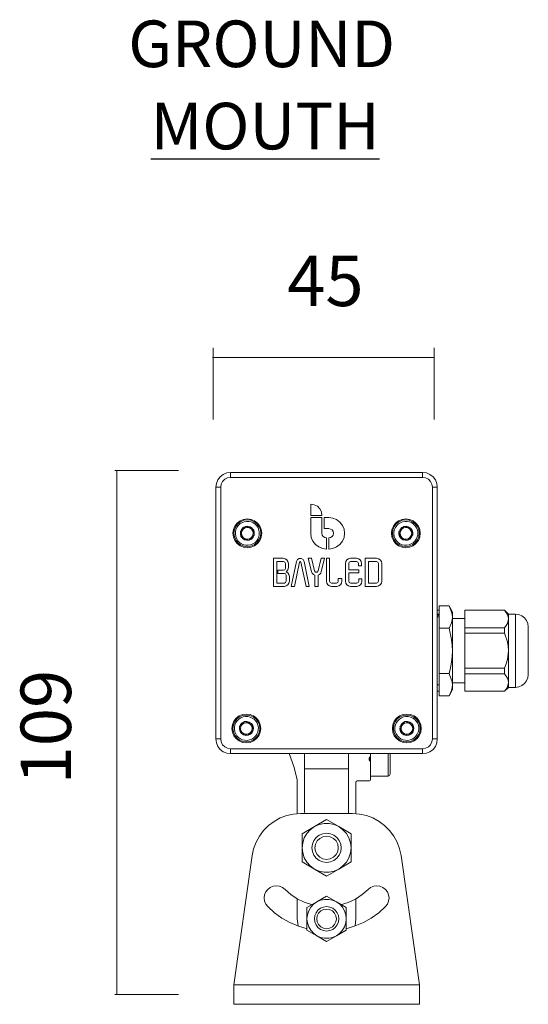
# Model space of a CAD drawing. Units: inches. Extents: x 20.8 to 67.2, y -189.4 to -141.1.
# Drawn here: x 51.5 to 67.2, y -171.6 to -141.1 of the extents above; entities that cross this region are included whole.
import ezdxf

# ---------------------------------------------------------------- set-up
doc = ezdxf.new("R2010")
doc.units = ezdxf.units.IN
doc.header["$MEASUREMENT"] = 0
doc.layers.add('Layer 1', color=7, linetype='Continuous')

# ---------------------------------------------------------------- blocks, each defined once
blk = doc.blocks.new('block 4')
at = {"layer": 'Layer 1', "lineweight": 0}
for points in [[(57.45, -151.273), (57.45, -153.487)], [(64.277, -151.273), (64.277, -153.487)], [(57.435, -151.578), (64.277, -151.578)]]:
    blk.add_lwpolyline(points, dxfattribs=at)
at = {"layer": 'Layer 1', "color": 7, "insert": (59.738, -149.986), "char_height": 1.55928, "attachment_point": 7}
blk.add_mtext('\\fLato Medium|b0|i0|c0|p34;\\W1;45', dxfattribs=at)
blk = doc.blocks.new('block 6')
at = {"layer": 'Layer 1', "lineweight": 0}
for points in [[(56.381, -155.066), (54.41, -155.066)], [(54.48, -155.052), (54.48, -171.248)], [(56.381, -171.248), (54.41, -171.248)]]:
    blk.add_lwpolyline(points, dxfattribs=at)
at = {"layer": 'Layer 1', "color": 7, "insert": (53.062, -164.761), "char_height": 1.55928, "attachment_point": 7, "rotation": 90}
blk.add_mtext('\\fLato Medium|b0|i0|c0|p34;\\W1;109', dxfattribs=at)
blk = doc.blocks.new('block 7')
at = {"layer": 'Layer 1', "color": 7, "lineweight": 9}
for points in [[(57.988, -155.126), (57.872, -155.141), (57.761, -155.186), (57.669, -155.259), (57.595, -155.352), (57.551, -155.463), (57.535, -155.58)], [(57.988, -155.276), (57.895, -155.291), (57.811, -155.335), (57.744, -155.402), (57.701, -155.485), (57.686, -155.58)], [(57.988, -155.276), (57.988, -155.126)], [(57.988, -155.126), (63.924, -155.126)], [(57.988, -155.126), (63.924, -155.126)], [(63.924, -155.276), (57.988, -155.276)], [(63.924, -155.276), (63.924, -155.126)], [(64.377, -155.58), (64.362, -155.463), (64.317, -155.352), (64.246, -155.259), (64.151, -155.186), (64.043, -155.141), (63.924, -155.126)], [(64.226, -155.58), (64.211, -155.485), (64.168, -155.402), (64.103, -155.335), (64.017, -155.291), (63.924, -155.276)], [(57.535, -163.356), (57.535, -155.58)], [(57.535, -155.58), (57.686, -155.58)], [(57.535, -163.356), (57.535, -155.58)], [(57.686, -155.58), (57.686, -163.356)], [(64.226, -163.356), (64.226, -155.58)], [(64.226, -155.58), (64.377, -155.58)], [(64.377, -155.58), (64.377, -163.356)], [(64.377, -155.58), (64.377, -159.376)], [(60.811, -156.45), (60.796, -156.342), (60.746, -156.247), (60.671, -156.171), (60.575, -156.122), (60.467, -156.106)], [(60.467, -156.106), (60.467, -156.45)], [(58.956, -157.005), (58.938, -156.889), (58.895, -156.781), (58.825, -156.688), (58.732, -156.617), (58.624, -156.573), (58.508, -156.558), (58.393, -156.573), (58.287, -156.617), (58.194, -156.688), (58.124, -156.781), (58.078, -156.889), (58.063, -157.005), (58.078, -157.121), (58.124, -157.226), (58.194, -157.318), (58.287, -157.39), (58.393, -157.435), (58.508, -157.45), (58.624, -157.435), (58.732, -157.39), (58.825, -157.318), (58.895, -157.226), (58.938, -157.121), (58.956, -157.005), (58.956, -157.005)], [(58.923, -157.005), (58.91, -156.896), (58.868, -156.796), (58.802, -156.711), (58.717, -156.646), (58.616, -156.603), (58.508, -156.588), (58.403, -156.603), (58.302, -156.646), (58.215, -156.711), (58.149, -156.796), (58.108, -156.896), (58.094, -157.005), (58.108, -157.113), (58.149, -157.211), (58.215, -157.298), (58.302, -157.364), (58.403, -157.404), (58.508, -157.418), (58.616, -157.404), (58.717, -157.364), (58.802, -157.298), (58.868, -157.211), (58.91, -157.113), (58.923, -157.005), (58.923, -157.005)], [(60.467, -156.45), (60.811, -156.45)], [(60.811, -156.514), (60.467, -156.514)], [(60.467, -156.514), (60.467, -157.005)], [(60.811, -157.005), (60.811, -156.514)], [(61.023, -156.514), (60.88, -156.514)], [(60.88, -156.514), (60.88, -156.859)], [(61.023, -157.493), (61.149, -157.478), (61.267, -157.427), (61.37, -157.349), (61.445, -157.249), (61.496, -157.13), (61.51, -157.005), (61.496, -156.877), (61.445, -156.761), (61.37, -156.658), (61.267, -156.58), (61.149, -156.533), (61.023, -156.514)], [(63.849, -157.005), (63.834, -156.889), (63.791, -156.781), (63.718, -156.688), (63.628, -156.617), (63.519, -156.573), (63.404, -156.558), (63.288, -156.573), (63.183, -156.617), (63.09, -156.688), (63.019, -156.781), (62.974, -156.889), (62.959, -157.005), (62.974, -157.121), (63.019, -157.226), (63.09, -157.318), (63.183, -157.39), (63.288, -157.435), (63.404, -157.45), (63.519, -157.435), (63.628, -157.39), (63.718, -157.318), (63.791, -157.226), (63.834, -157.121), (63.849, -157.005), (63.849, -157.005)], [(63.819, -157.005), (63.806, -156.896), (63.763, -156.796), (63.698, -156.711), (63.613, -156.646), (63.512, -156.603), (63.404, -156.588), (63.296, -156.603), (63.198, -156.646), (63.11, -156.711), (63.045, -156.796), (63.005, -156.896), (62.989, -157.005), (63.005, -157.113), (63.045, -157.211), (63.11, -157.298), (63.198, -157.364), (63.296, -157.404), (63.404, -157.418), (63.512, -157.404), (63.613, -157.364), (63.698, -157.298), (63.763, -157.211), (63.806, -157.113), (63.819, -157.005), (63.819, -157.005)], [(58.407, -156.649), (58.481, -156.638), (58.554, -156.636), (58.624, -156.654), (58.689, -156.681), (58.75, -156.723), (58.8, -156.775), (58.838, -156.836), (58.865, -156.904), (58.878, -156.974), (58.875, -157.048), (58.86, -157.118), (58.833, -157.186), (58.79, -157.243), (58.737, -157.294), (58.677, -157.334), (58.609, -157.362), (58.538, -157.374), (58.465, -157.371), (58.395, -157.356), (58.328, -157.326), (58.269, -157.286), (58.219, -157.233), (58.179, -157.174), (58.154, -157.105), (58.141, -157.033), (58.141, -156.96), (58.156, -156.889), (58.186, -156.824), (58.227, -156.763), (58.279, -156.714), (58.342, -156.676), (58.407, -156.649), (58.407, -156.649)], [(58.448, -156.796), (58.383, -156.829), (58.33, -156.882), (58.299, -156.95)], [(58.299, -156.95), (58.448, -156.796)], [(58.689, -157.005), (58.674, -156.935), (58.637, -156.877), (58.579, -156.839), (58.508, -156.824), (58.44, -156.839), (58.383, -156.877), (58.342, -156.935), (58.33, -157.005), (58.342, -157.073), (58.383, -157.13), (58.44, -157.17), (58.508, -157.183), (58.579, -157.17), (58.637, -157.13), (58.674, -157.073), (58.689, -157.005), (58.689, -157.005)], [(58.448, -156.796), (58.45, -156.795)], [(58.45, -156.795), (58.453, -156.795)], [(58.66, -156.847), (58.599, -156.806), (58.527, -156.788), (58.453, -156.795)], [(58.453, -156.795), (58.66, -156.847)], [(58.66, -156.847), (58.662, -156.849)], [(58.662, -156.849), (58.662, -156.851)], [(58.72, -157.056), (58.724, -156.982), (58.704, -156.912), (58.662, -156.851)], [(58.662, -156.851), (58.72, -157.056)], [(60.88, -156.859), (61.023, -156.859)], [(61.023, -157.148), (61.078, -157.138), (61.126, -157.105), (61.156, -157.059), (61.169, -157.005), (61.156, -156.95), (61.126, -156.902), (61.078, -156.872), (61.023, -156.859)], [(63.304, -156.649), (63.376, -156.638), (63.45, -156.636), (63.519, -156.654), (63.585, -156.681), (63.645, -156.723), (63.695, -156.775), (63.733, -156.836), (63.76, -156.904), (63.774, -156.974), (63.771, -157.048), (63.756, -157.118), (63.726, -157.186), (63.686, -157.243), (63.633, -157.294), (63.572, -157.334), (63.504, -157.362), (63.432, -157.374), (63.361, -157.371), (63.288, -157.356), (63.223, -157.326), (63.163, -157.286), (63.115, -157.233), (63.074, -157.174), (63.047, -157.105), (63.034, -157.033), (63.037, -156.96), (63.052, -156.889), (63.082, -156.824), (63.122, -156.763), (63.175, -156.714), (63.238, -156.676), (63.304, -156.649), (63.304, -156.649)], [(63.344, -156.796), (63.278, -156.829), (63.225, -156.882), (63.195, -156.95)], [(63.195, -156.95), (63.344, -156.796)], [(63.585, -157.005), (63.57, -156.935), (63.532, -156.877), (63.475, -156.839), (63.404, -156.824), (63.336, -156.839), (63.278, -156.877), (63.238, -156.935), (63.225, -157.005), (63.238, -157.073), (63.278, -157.13), (63.336, -157.17), (63.404, -157.183), (63.475, -157.17), (63.532, -157.13), (63.57, -157.073), (63.585, -157.005), (63.585, -157.005)], [(63.344, -156.796), (63.346, -156.795)], [(63.346, -156.795), (63.349, -156.795)], [(63.555, -156.847), (63.492, -156.806), (63.421, -156.788), (63.349, -156.795)], [(63.349, -156.795), (63.555, -156.847)], [(63.555, -156.847), (63.558, -156.849)], [(63.558, -156.849), (63.558, -156.851)], [(63.616, -157.056), (63.62, -156.982), (63.6, -156.912), (63.558, -156.851)], [(63.558, -156.851), (63.616, -157.056)], [(58.299, -156.952), (58.295, -157.026), (58.312, -157.098), (58.355, -157.159)], [(58.297, -156.95), (58.299, -156.95)], [(58.299, -156.952), (58.297, -156.95)], [(58.355, -157.159), (58.299, -156.952)], [(58.357, -157.16), (58.355, -157.159)], [(58.36, -157.16), (58.357, -157.16)], [(58.36, -157.16), (58.42, -157.201), (58.493, -157.221), (58.566, -157.213)], [(58.566, -157.213), (58.36, -157.16)], [(58.569, -157.213), (58.566, -157.213)], [(58.569, -157.213), (58.637, -157.181), (58.687, -157.127), (58.72, -157.059)], [(58.72, -157.059), (58.569, -157.213)], [(58.569, -157.213), (58.574, -157.213)], [(58.72, -157.056), (58.72, -157.057)], [(58.72, -157.057), (58.72, -157.059)], [(60.467, -157.005), (60.484, -157.13), (60.532, -157.249), (60.61, -157.349), (60.714, -157.427), (60.829, -157.478), (60.958, -157.493)], [(60.811, -157.005), (60.825, -157.059), (60.854, -157.105), (60.902, -157.138), (60.958, -157.148)], [(60.958, -157.493), (60.958, -157.148)], [(61.023, -157.148), (61.023, -157.493)], [(63.193, -156.952), (63.188, -157.026), (63.208, -157.098), (63.251, -157.159)], [(63.193, -156.95), (63.195, -156.95)], [(63.193, -156.952), (63.193, -156.95)], [(63.251, -157.159), (63.193, -156.952)], [(63.253, -157.16), (63.251, -157.159)], [(63.256, -157.16), (63.253, -157.16)], [(63.256, -157.16), (63.316, -157.201), (63.386, -157.221), (63.461, -157.213)], [(63.461, -157.213), (63.256, -157.16)], [(63.464, -157.213), (63.461, -157.213)], [(63.464, -157.213), (63.532, -157.181), (63.582, -157.127), (63.613, -157.059)], [(63.613, -157.059), (63.464, -157.213)], [(63.464, -157.213), (63.469, -157.213)], [(63.616, -157.057), (63.613, -157.059)], [(63.616, -157.056), (63.616, -157.057)], [(59.619, -157.776), (59.321, -157.776)], [(59.321, -157.776), (59.321, -158.643)], [(59.775, -157.932), (59.763, -157.871), (59.728, -157.822), (59.677, -157.789), (59.619, -157.776)], [(60.263, -157.874), (60.233, -157.817), (60.175, -157.782), (60.11, -157.782), (60.054, -157.817), (60.024, -157.874)], [(60.492, -157.776), (60.389, -157.776)], [(60.389, -157.776), (60.492, -158.191)], [(60.588, -158.168), (60.492, -157.776)], [(60.791, -157.776), (60.696, -158.168)], [(60.895, -157.776), (60.791, -157.776)], [(60.794, -158.191), (60.895, -157.776)], [(61.051, -157.776), (60.95, -157.776)], [(60.95, -157.776), (60.95, -158.486)], [(61.051, -158.486), (61.051, -157.776)], [(61.694, -157.776), (61.633, -157.789), (61.584, -157.822), (61.551, -157.871), (61.538, -157.932)], [(61.883, -157.776), (61.694, -157.776)], [(62.039, -157.932), (62.026, -157.871), (61.993, -157.822), (61.943, -157.789), (61.883, -157.776)], [(62.15, -157.776), (62.15, -158.643)], [(62.503, -157.776), (62.15, -157.776)], [(62.66, -157.932), (62.649, -157.871), (62.614, -157.822), (62.564, -157.789), (62.503, -157.776)], [(59.418, -157.877), (59.418, -158.543)], [(59.629, -157.877), (59.418, -157.877)], [(59.685, -157.932), (59.67, -157.894), (59.629, -157.877)], [(59.629, -158.142), (59.67, -158.128), (59.685, -158.088)], [(59.685, -158.088), (59.685, -157.932)], [(59.708, -158.193), (59.758, -158.137), (59.775, -158.065)], [(59.775, -158.065), (59.775, -157.932)], [(60.024, -157.874), (59.863, -158.643)], [(59.967, -158.643), (60.122, -157.894)], [(60.165, -157.894), (60.153, -157.879), (60.133, -157.879), (60.122, -157.894)], [(60.165, -157.894), (60.321, -158.643)], [(60.422, -158.643), (60.263, -157.874)], [(61.538, -157.932), (61.538, -158.486)], [(61.694, -157.877), (61.656, -157.894), (61.639, -157.932)], [(61.639, -158.133), (61.639, -157.932)], [(61.951, -158.133), (61.639, -158.133)], [(61.694, -157.877), (61.883, -157.877)], [(61.938, -157.932), (61.923, -157.894), (61.883, -157.877)], [(61.938, -157.932), (61.938, -158.01)], [(61.938, -158.01), (62.039, -158.01)], [(61.951, -158.23), (61.951, -158.133)], [(62.039, -158.01), (62.039, -157.932)], [(62.25, -157.877), (62.25, -158.543)], [(62.503, -157.877), (62.25, -157.877)], [(62.562, -157.932), (62.544, -157.894), (62.503, -157.877)], [(62.562, -158.486), (62.562, -157.932)], [(62.66, -158.486), (62.66, -157.932)], [(59.454, -158.142), (59.629, -158.142)], [(59.454, -158.243), (59.454, -158.142)], [(59.652, -158.243), (59.454, -158.243)], [(59.708, -158.298), (59.692, -158.258), (59.652, -158.243)], [(59.808, -158.338), (59.795, -158.278), (59.76, -158.225), (59.708, -158.193)], [(59.708, -158.486), (59.708, -158.298)], [(59.808, -158.486), (59.808, -158.338)], [(60.492, -158.191), (60.512, -158.238), (60.548, -158.276), (60.592, -158.301)], [(60.588, -158.168), (60.618, -158.203), (60.665, -158.203), (60.696, -158.168)], [(60.592, -158.301), (60.592, -158.643)], [(60.694, -158.301), (60.738, -158.276), (60.774, -158.238), (60.794, -158.191)], [(60.694, -158.643), (60.694, -158.301)], [(61.427, -158.398), (61.317, -158.398)], [(61.317, -158.398), (61.317, -158.486)], [(61.427, -158.481), (61.427, -158.398)], [(61.639, -158.486), (61.639, -158.23)], [(61.639, -158.23), (61.951, -158.23)], [(62.048, -158.409), (61.951, -158.409)], [(61.951, -158.409), (61.951, -158.486)], [(62.048, -158.486), (62.048, -158.409)], [(59.321, -158.643), (59.652, -158.643)], [(59.418, -158.543), (59.652, -158.543)], [(59.652, -158.543), (59.692, -158.527), (59.708, -158.486)], [(59.652, -158.643), (59.712, -158.63), (59.763, -158.597), (59.795, -158.547), (59.808, -158.486)], [(59.863, -158.643), (59.967, -158.643)], [(60.321, -158.643), (60.422, -158.643)], [(60.592, -158.643), (60.694, -158.643)], [(60.95, -158.486), (60.962, -158.547), (60.995, -158.597), (61.045, -158.63), (61.106, -158.643)], [(61.051, -158.486), (61.068, -158.527), (61.106, -158.543)], [(61.262, -158.543), (61.106, -158.543)], [(61.106, -158.643), (61.269, -158.643)], [(61.262, -158.543), (61.299, -158.527), (61.317, -158.486)], [(61.269, -158.643), (61.33, -158.63), (61.382, -158.595), (61.415, -158.544), (61.427, -158.481)], [(61.538, -158.486), (61.551, -158.547), (61.584, -158.597), (61.633, -158.63), (61.694, -158.643)], [(61.639, -158.486), (61.656, -158.527), (61.694, -158.543)], [(61.895, -158.543), (61.694, -158.543)], [(61.694, -158.643), (61.895, -158.643)], [(61.895, -158.543), (61.933, -158.527), (61.951, -158.486)], [(61.895, -158.643), (61.953, -158.63), (62.003, -158.597), (62.039, -158.547), (62.048, -158.486)], [(62.15, -158.643), (62.503, -158.643)], [(62.25, -158.543), (62.503, -158.543)], [(62.503, -158.543), (62.544, -158.527), (62.562, -158.486)], [(62.503, -158.643), (62.564, -158.63), (62.614, -158.597), (62.649, -158.547), (62.66, -158.486)], [(64.43, -159.24), (64.43, -159.935)], [(64.43, -159.24), (64.742, -159.24)], [(64.847, -159.437), (64.742, -159.24)], [(64.742, -159.935), (64.815, -159.766), (64.835, -159.677), (64.842, -159.59), (64.832, -159.502), (64.81, -159.414), (64.742, -159.24)], [(64.43, -159.376), (64.377, -159.376)], [(64.43, -159.38), (64.377, -159.38)], [(64.377, -159.505), (64.43, -159.505)], [(64.43, -159.509), (64.377, -159.509)], [(64.43, -159.552), (64.377, -159.532)], [(64.43, -159.582), (64.377, -159.584)], [(64.43, -159.586), (64.377, -159.586)], [(64.43, -159.586), (64.38, -159.586)], [(64.847, -160.634), (64.847, -159.437)], [(65.224, -159.632), (64.847, -159.632)], [(66.456, -159.376), (65.224, -159.376)], [(65.224, -159.38), (65.224, -159.376)], [(65.224, -159.38), (66.456, -159.38)], [(65.224, -159.92), (65.224, -159.38)], [(66.577, -159.497), (66.456, -159.376)], [(66.456, -159.38), (66.456, -159.376)], [(66.456, -159.38), (66.544, -159.514), (66.57, -159.58), (66.577, -159.65)], [(66.577, -159.65), (66.542, -159.785), (66.506, -159.854), (66.456, -159.92)], [(66.788, -159.497), (66.577, -159.497)], [(66.577, -159.497), (66.577, -159.65)], [(66.577, -159.65), (66.577, -160.63)], [(67.188, -159.896), (67.173, -159.793), (67.135, -159.698), (67.07, -159.616), (66.99, -159.552), (66.891, -159.512), (66.788, -159.497)], [(66.788, -159.497), (66.788, -161.762)], [(64.43, -159.935), (64.742, -159.935)], [(64.43, -159.935), (64.43, -161.333)], [(64.742, -161.333), (64.782, -161.163), (64.815, -160.986), (64.835, -160.813), (64.842, -160.634), (64.835, -160.458), (64.812, -160.282), (64.742, -159.935)], [(66.456, -159.92), (65.224, -159.92)], [(65.224, -160.092), (65.224, -159.92)], [(66.456, -160.092), (66.456, -159.92)], [(67.188, -161.363), (67.188, -161.34), (67.188, -161.292), (67.188, -161.218), (67.188, -161.12), (67.188, -161.003), (67.188, -160.873), (67.188, -160.589), (67.188, -160.313), (67.188, -160.19), (67.188, -160.085), (67.188, -159.999), (67.188, -159.935), (67.188, -159.903), (67.188, -159.896)], [(65.224, -160.092), (66.456, -160.092)], [(65.224, -161.168), (65.224, -160.092)], [(66.456, -160.092), (66.544, -160.36), (66.57, -160.492), (66.577, -160.63)], [(64.847, -161.832), (64.847, -160.634)], [(66.577, -160.63), (66.542, -160.906), (66.506, -161.038), (66.456, -161.168)], [(66.577, -160.63), (66.577, -161.611)], [(66.456, -161.168), (65.224, -161.168)], [(65.224, -161.343), (65.224, -161.168)], [(66.456, -161.343), (66.456, -161.168)], [(64.43, -161.333), (64.742, -161.333)], [(64.43, -161.333), (64.43, -162.029)], [(64.742, -162.029), (64.815, -161.858), (64.835, -161.77), (64.842, -161.682), (64.832, -161.594), (64.81, -161.506), (64.742, -161.333)], [(65.224, -161.343), (66.456, -161.343)], [(65.224, -161.877), (65.224, -161.343)], [(66.456, -161.343), (66.544, -161.474), (66.57, -161.542), (66.577, -161.611)], [(66.788, -161.762), (66.891, -161.75), (66.99, -161.71), (67.07, -161.647), (67.135, -161.565), (67.173, -161.466), (67.188, -161.363)], [(64.377, -161.682), (64.43, -161.682)], [(64.847, -161.626), (65.224, -161.626)], [(66.577, -161.611), (66.542, -161.747), (66.506, -161.816), (66.456, -161.877)], [(66.456, -161.883), (66.577, -161.762)], [(66.577, -161.611), (66.577, -161.762)], [(66.577, -161.762), (66.788, -161.762)], [(64.377, -161.877), (64.43, -161.877)], [(64.377, -161.883), (64.43, -161.883)], [(64.377, -161.883), (64.377, -163.356)], [(64.43, -162.029), (64.742, -162.029)], [(64.742, -162.029), (64.847, -161.832)], [(66.456, -161.877), (65.224, -161.877)], [(65.224, -161.883), (65.224, -161.877)], [(65.224, -161.883), (66.456, -161.883)], [(66.456, -161.883), (66.456, -161.877)], [(58.923, -163.031), (58.908, -162.915), (58.863, -162.81), (58.792, -162.717), (58.702, -162.646), (58.594, -162.601), (58.478, -162.587), (58.363, -162.601), (58.254, -162.646), (58.164, -162.717), (58.091, -162.81), (58.048, -162.915), (58.033, -163.031), (58.048, -163.147), (58.091, -163.255), (58.164, -163.347), (58.254, -163.417), (58.363, -163.463), (58.478, -163.479), (58.594, -163.463), (58.702, -163.417), (58.792, -163.347), (58.863, -163.255), (58.908, -163.147), (58.923, -163.031), (58.923, -163.031)], [(58.893, -163.031), (58.881, -162.923), (58.838, -162.826), (58.772, -162.736), (58.687, -162.672), (58.586, -162.631), (58.478, -162.617), (58.37, -162.631), (58.269, -162.672), (58.184, -162.736), (58.118, -162.826), (58.076, -162.923), (58.063, -163.031), (58.076, -163.14), (58.118, -163.24), (58.184, -163.324), (58.269, -163.391), (58.37, -163.433), (58.478, -163.448), (58.586, -163.433), (58.687, -163.391), (58.772, -163.324), (58.838, -163.24), (58.881, -163.14), (58.893, -163.031), (58.893, -163.031)], [(58.377, -162.675), (58.45, -162.664), (58.523, -162.664), (58.594, -162.679), (58.66, -162.709), (58.72, -162.749), (58.77, -162.803), (58.808, -162.862), (58.835, -162.931), (58.848, -163.003), (58.845, -163.077), (58.83, -163.147), (58.8, -163.212), (58.76, -163.273), (58.707, -163.323), (58.647, -163.36), (58.579, -163.388), (58.506, -163.4), (58.433, -163.398), (58.363, -163.382), (58.297, -163.356), (58.237, -163.313), (58.186, -163.259), (58.149, -163.199), (58.121, -163.132), (58.108, -163.061), (58.111, -162.989), (58.126, -162.918), (58.156, -162.85), (58.196, -162.792), (58.249, -162.742), (58.31, -162.704), (58.377, -162.675), (58.377, -162.675)], [(63.882, -163.031), (63.867, -162.915), (63.821, -162.81), (63.751, -162.717), (63.658, -162.646), (63.55, -162.601), (63.434, -162.587), (63.321, -162.601), (63.213, -162.646), (63.12, -162.717), (63.049, -162.81), (63.005, -162.915), (62.989, -163.031), (63.005, -163.147), (63.049, -163.255), (63.12, -163.347), (63.213, -163.417), (63.321, -163.463), (63.434, -163.479), (63.55, -163.463), (63.658, -163.417), (63.751, -163.347), (63.821, -163.255), (63.867, -163.147), (63.882, -163.031), (63.882, -163.031)], [(63.851, -163.031), (63.837, -162.923), (63.796, -162.826), (63.728, -162.736), (63.643, -162.672), (63.542, -162.631), (63.434, -162.617), (63.329, -162.631), (63.228, -162.672), (63.142, -162.736), (63.074, -162.826), (63.034, -162.923), (63.019, -163.031), (63.034, -163.14), (63.074, -163.24), (63.142, -163.324), (63.228, -163.391), (63.329, -163.433), (63.434, -163.448), (63.542, -163.433), (63.643, -163.391), (63.728, -163.324), (63.796, -163.24), (63.837, -163.14), (63.851, -163.031), (63.851, -163.031)], [(63.336, -162.675), (63.407, -162.664), (63.479, -162.664), (63.55, -162.679), (63.617, -162.709), (63.675, -162.749), (63.726, -162.803), (63.766, -162.862), (63.791, -162.931), (63.804, -163.003), (63.804, -163.077), (63.786, -163.147), (63.758, -163.212), (63.716, -163.273), (63.666, -163.323), (63.603, -163.36), (63.535, -163.388), (63.464, -163.4), (63.391, -163.398), (63.321, -163.382), (63.253, -163.356), (63.195, -163.313), (63.145, -163.259), (63.105, -163.199), (63.079, -163.132), (63.067, -163.061), (63.067, -162.989), (63.085, -162.918), (63.112, -162.85), (63.155, -162.792), (63.205, -162.742), (63.268, -162.704), (63.336, -162.675), (63.336, -162.675)], [(58.267, -162.981), (58.262, -163.054), (58.282, -163.124), (58.325, -163.184)], [(58.267, -162.978), (58.269, -162.976)], [(58.267, -162.981), (58.267, -162.978)], [(58.325, -163.184), (58.267, -162.981)], [(58.418, -162.822), (58.35, -162.856), (58.299, -162.908), (58.269, -162.976)], [(58.269, -162.976), (58.418, -162.822)], [(58.657, -163.031), (58.644, -162.963), (58.606, -162.906), (58.546, -162.865), (58.478, -162.853), (58.41, -162.865), (58.35, -162.906), (58.312, -162.963), (58.297, -163.031), (58.312, -163.101), (58.35, -163.158), (58.41, -163.197), (58.478, -163.212), (58.546, -163.197), (58.606, -163.158), (58.644, -163.101), (58.657, -163.031), (58.657, -163.031)], [(58.418, -162.822), (58.42, -162.822)], [(58.42, -162.822), (58.423, -162.822)], [(58.629, -162.876), (58.566, -162.836), (58.496, -162.815), (58.423, -162.822)], [(58.423, -162.822), (58.629, -162.876)], [(58.629, -162.876), (58.632, -162.876)], [(58.632, -162.876), (58.632, -162.878)], [(58.689, -163.083), (58.694, -163.009), (58.674, -162.939), (58.632, -162.878)], [(58.632, -162.878), (58.689, -163.083)], [(63.225, -162.981), (63.22, -163.054), (63.24, -163.124), (63.283, -163.184)], [(63.223, -162.978), (63.225, -162.976)], [(63.225, -162.981), (63.223, -162.978)], [(63.374, -162.822), (63.308, -162.856), (63.256, -162.908), (63.225, -162.976)], [(63.225, -162.976), (63.374, -162.822)], [(63.283, -163.184), (63.225, -162.981)], [(63.616, -163.031), (63.603, -162.963), (63.562, -162.906), (63.504, -162.865), (63.434, -162.853), (63.366, -162.865), (63.308, -162.906), (63.268, -162.963), (63.256, -163.031), (63.268, -163.101), (63.308, -163.158), (63.366, -163.197), (63.434, -163.212), (63.504, -163.197), (63.562, -163.158), (63.603, -163.101), (63.616, -163.031), (63.616, -163.031)], [(63.374, -162.822), (63.376, -162.822)], [(63.376, -162.822), (63.378, -162.822)], [(63.585, -162.876), (63.525, -162.836), (63.452, -162.815), (63.378, -162.822)], [(63.378, -162.822), (63.585, -162.876)], [(63.585, -162.876), (63.588, -162.876)], [(63.588, -162.876), (63.588, -162.878)], [(63.645, -163.083), (63.651, -163.009), (63.631, -162.939), (63.588, -162.878)], [(63.588, -162.878), (63.645, -163.083)], [(58.325, -163.187), (58.325, -163.184)], [(58.328, -163.19), (58.325, -163.187)], [(58.328, -163.19), (58.39, -163.229), (58.461, -163.247), (58.534, -163.242)], [(58.534, -163.242), (58.328, -163.19)], [(58.536, -163.242), (58.534, -163.242)], [(58.538, -163.24), (58.536, -163.242)], [(58.538, -163.24), (58.604, -163.207), (58.657, -163.154), (58.687, -163.087)], [(58.687, -163.087), (58.538, -163.24)], [(58.689, -163.087), (58.687, -163.087)], [(58.689, -163.083), (58.689, -163.087)], [(63.283, -163.187), (63.283, -163.184)], [(63.286, -163.19), (63.283, -163.187)], [(63.286, -163.19), (63.346, -163.229), (63.419, -163.247), (63.492, -163.242)], [(63.492, -163.242), (63.286, -163.19)], [(63.494, -163.242), (63.492, -163.242)], [(63.497, -163.24), (63.494, -163.242)], [(63.497, -163.24), (63.562, -163.207), (63.616, -163.154), (63.645, -163.087)], [(63.645, -163.087), (63.497, -163.24)], [(63.645, -163.083), (63.645, -163.087)], [(63.645, -163.087), (63.651, -163.087)], [(57.535, -163.356), (57.551, -163.473), (57.595, -163.584), (57.669, -163.677), (57.761, -163.749), (57.872, -163.794), (57.988, -163.809)], [(57.535, -163.356), (57.686, -163.356)], [(57.686, -163.356), (57.701, -163.45), (57.744, -163.533), (57.811, -163.6), (57.895, -163.644), (57.988, -163.659)], [(63.924, -163.659), (64.017, -163.644), (64.103, -163.6), (64.168, -163.533), (64.211, -163.45), (64.226, -163.356)], [(63.924, -163.809), (64.043, -163.794), (64.151, -163.749), (64.246, -163.677), (64.317, -163.584), (64.362, -163.473), (64.377, -163.356)], [(64.226, -163.356), (64.377, -163.356)], [(57.988, -163.809), (57.988, -163.659)], [(57.988, -163.659), (63.924, -163.659)], [(63.924, -163.809), (57.988, -163.809)], [(59.799, -163.809), (57.988, -163.809)], [(60.05, -164.61), (59.941, -164.206), (59.799, -163.809)], [(60.276, -163.809), (60.276, -165.601)], [(61.636, -165.601), (61.636, -163.809)], [(62.302, -163.911), (62.295, -163.918)], [(62.302, -163.911), (62.315, -163.881)], [(62.315, -163.809), (62.315, -163.881)], [(62.315, -164.068), (62.315, -163.881)], [(62.861, -164.503), (62.861, -163.809)], [(62.921, -164.444), (62.921, -164.428), (62.921, -164.39), (62.921, -164.325), (62.921, -164.242), (62.921, -164.141), (62.921, -164.031), (62.921, -163.809)], [(63.924, -163.809), (62.921, -163.809)], [(63.924, -163.809), (63.924, -163.659)], [(62.295, -163.918), (62.272, -163.953), (62.27, -163.999), (62.295, -164.034)], [(62.295, -164.034), (62.302, -164.04)], [(62.298, -164.036), (62.298, -163.915)], [(62.315, -164.068), (62.302, -164.04)], [(62.315, -164.068), (62.315, -164.615)], [(60.276, -164.277), (61.636, -164.277)], [(62.315, -164.503), (62.861, -164.503)], [(62.861, -164.503), (62.904, -164.485), (62.921, -164.444)], [(60.05, -165.663), (60.05, -164.61)], [(61.9, -164.654), (61.875, -164.666), (61.863, -164.691)], [(61.863, -164.691), (61.863, -165.663)], [(62.278, -164.654), (61.9, -164.654)], [(62.278, -164.654), (62.305, -164.644), (62.315, -164.615)], [(60.153, -165.661), (59.937, -165.675), (59.725, -165.721), (59.524, -165.797), (59.335, -165.902), (59.162, -166.029), (59.009, -166.183), (58.881, -166.358), (58.777, -166.545), (58.702, -166.746), (58.657, -166.957)], [(61.762, -165.661), (60.153, -165.661)], [(60.276, -165.601), (60.281, -165.661)], [(61.631, -165.661), (61.636, -165.601)], [(63.256, -166.957), (63.21, -166.746), (63.134, -166.545), (63.031, -166.358), (62.904, -166.183), (62.75, -166.029), (62.579, -165.902), (62.388, -165.797), (62.187, -165.721), (61.976, -165.675), (61.762, -165.661)], [(60.958, -165.847), (60.58, -166.065)], [(61.334, -166.065), (61.191, -166), (61.035, -165.967), (60.877, -165.967), (60.724, -166), (60.58, -166.065)], [(61.334, -166.065), (60.958, -165.847)], [(60.58, -166.065), (60.452, -166.159), (60.346, -166.273), (60.266, -166.413), (60.218, -166.56), (60.2, -166.717)], [(60.58, -166.065), (60.2, -166.282)], [(60.2, -166.282), (60.2, -166.717)], [(61.41, -166.717), (61.395, -166.601), (61.35, -166.493), (61.277, -166.398), (61.184, -166.326), (61.073, -166.282), (60.958, -166.266), (60.839, -166.282), (60.731, -166.326), (60.635, -166.398), (60.565, -166.493), (60.52, -166.601), (60.502, -166.717), (60.52, -166.837), (60.565, -166.945), (60.635, -167.038), (60.731, -167.11), (60.839, -167.156), (60.958, -167.171), (61.073, -167.156), (61.184, -167.11), (61.277, -167.038), (61.35, -166.945), (61.395, -166.837), (61.41, -166.717), (61.41, -166.717)], [(61.712, -166.717), (61.696, -166.56), (61.646, -166.413), (61.568, -166.273), (61.463, -166.159), (61.334, -166.065)], [(61.712, -166.282), (61.334, -166.065)], [(61.712, -166.717), (61.712, -166.282)], [(61.317, -166.717), (61.299, -166.608), (61.249, -166.507), (61.169, -166.427), (61.068, -166.374), (60.958, -166.358), (60.844, -166.374), (60.744, -166.427), (60.665, -166.507), (60.613, -166.608), (60.595, -166.717), (60.613, -166.829), (60.665, -166.929), (60.744, -167.01), (60.844, -167.06), (60.958, -167.078), (61.068, -167.06), (61.169, -167.01), (61.249, -166.929), (61.299, -166.829), (61.317, -166.717), (61.317, -166.717)], [(60.2, -166.717), (60.218, -166.874), (60.266, -167.025), (60.346, -167.163), (60.452, -167.279), (60.58, -167.373)], [(60.2, -166.717), (60.2, -167.153)], [(61.334, -167.373), (61.463, -167.279), (61.568, -167.163), (61.646, -167.025), (61.696, -166.874), (61.712, -166.717)], [(61.712, -167.153), (61.712, -166.717)], [(58.657, -166.957), (58.086, -170.946)], [(60.2, -167.153), (60.58, -167.373)], [(61.334, -167.373), (61.712, -167.153)], [(63.826, -170.946), (63.256, -166.957)], [(60.58, -167.373), (60.724, -167.437), (60.877, -167.47), (61.035, -167.47), (61.191, -167.437), (61.334, -167.373)], [(60.58, -167.373), (60.958, -167.59)], [(60.958, -167.59), (61.334, -167.373)], [(59.672, -168.002), (59.595, -167.942), (59.504, -167.904), (59.406, -167.892), (59.307, -167.904), (59.217, -167.942), (59.139, -168.002), (59.079, -168.08), (59.041, -168.171), (59.029, -168.268), (59.041, -168.366), (59.079, -168.456), (59.139, -168.535)], [(59.672, -168.002), (59.851, -168.159), (60.05, -168.292), (60.263, -168.397), (60.487, -168.472)], [(61.385, -168.482), (61.621, -168.408), (61.848, -168.3), (62.054, -168.165), (62.239, -168.002)], [(62.775, -168.535), (62.836, -168.456), (62.874, -168.366), (62.886, -168.268), (62.874, -168.171), (62.836, -168.08), (62.775, -168.002), (62.697, -167.942), (62.604, -167.904), (62.509, -167.892), (62.411, -167.904), (62.318, -167.942), (62.239, -168.002)], [(60.05, -168.912), (60.05, -168.292)], [(60.655, -168.389), (60.553, -168.463), (60.467, -168.555), (60.404, -168.664), (60.366, -168.786), (60.351, -168.912)], [(60.655, -168.389), (60.351, -168.563)], [(60.958, -168.213), (60.655, -168.389)], [(61.259, -168.389), (61.143, -168.336), (61.021, -168.311), (60.895, -168.311), (60.769, -168.336), (60.655, -168.389)], [(61.259, -168.389), (60.958, -168.213)], [(61.56, -168.912), (61.548, -168.786), (61.508, -168.664), (61.445, -168.555), (61.362, -168.463), (61.259, -168.389)], [(61.56, -168.563), (61.259, -168.389)], [(61.863, -168.292), (61.863, -168.912)], [(59.139, -168.535), (59.348, -168.723), (59.579, -168.889), (59.826, -169.027), (60.085, -169.138), (60.357, -169.219)], [(60.351, -168.563), (60.351, -168.912)], [(61.334, -168.912), (61.322, -168.813), (61.284, -168.723), (61.223, -168.643), (61.146, -168.585), (61.055, -168.547), (60.958, -168.532), (60.859, -168.547), (60.769, -168.585), (60.691, -168.643), (60.631, -168.723), (60.592, -168.813), (60.58, -168.912), (60.592, -169.009), (60.631, -169.099), (60.691, -169.178), (60.769, -169.239), (60.859, -169.276), (60.958, -169.288), (61.055, -169.276), (61.146, -169.239), (61.223, -169.178), (61.284, -169.099), (61.322, -169.009), (61.334, -168.912), (61.334, -168.912)], [(61.259, -168.912), (61.247, -168.817), (61.201, -168.733), (61.136, -168.664), (61.051, -168.623), (60.958, -168.608), (60.862, -168.623), (60.779, -168.664), (60.711, -168.733), (60.668, -168.817), (60.654, -168.912), (60.668, -169.004), (60.711, -169.09), (60.779, -169.155), (60.862, -169.2), (60.958, -169.216), (61.051, -169.2), (61.136, -169.155), (61.201, -169.09), (61.247, -169.004), (61.259, -168.912), (61.259, -168.912)], [(61.56, -168.912), (61.56, -168.563)], [(61.566, -169.216), (61.835, -169.133), (62.094, -169.024), (62.337, -168.887), (62.566, -168.723), (62.775, -168.535)], [(60.05, -168.912), (60.077, -169.133)], [(60.351, -168.912), (60.366, -169.037), (60.404, -169.158), (60.467, -169.266), (60.553, -169.358), (60.655, -169.434)], [(60.351, -168.912), (60.351, -169.261)], [(61.259, -169.434), (61.362, -169.358), (61.445, -169.266), (61.508, -169.158), (61.548, -169.037), (61.56, -168.912)], [(61.56, -169.261), (61.56, -168.912)], [(61.835, -169.133), (61.863, -168.912)], [(60.351, -169.261), (60.655, -169.434)], [(61.259, -169.434), (61.56, -169.261)], [(60.655, -169.434), (60.769, -169.485), (60.895, -169.511), (61.021, -169.511), (61.143, -169.485), (61.259, -169.434)], [(60.655, -169.434), (60.958, -169.607)], [(60.958, -169.607), (61.259, -169.434)], [(58.086, -171.552), (58.086, -170.946)], [(58.086, -170.946), (63.826, -170.946)], [(63.826, -170.946), (63.826, -171.552)], [(58.086, -171.552), (63.826, -171.552)]]:
    blk.add_lwpolyline(points, dxfattribs=at)

msp = doc.modelspace()

# ---------------------------------------------------------------- block references
at = {"layer": 'Layer 1'}
for name in ['block 4', 'block 6', 'block 7']:
    msp.add_blockref(name, (0, 0), dxfattribs=at)

# ---------------------------------------------------------------- texts
at = {"layer": 'Layer 1', "color": 7, "char_height": 1.43933, "attachment_point": 7}
for s, insert in [('\\fLato Medium|b0|i0|c0|p34;\\W1;GROUND', (54.829, -142.606)), ('\\fLato Medium|b0|i0|c0|p34;\\W1;\\LMOUTH\\l', (55.522, -145.146))]:
    msp.add_mtext(s, dxfattribs=dict(at, insert=insert))

doc.saveas('drawing.dxf')
